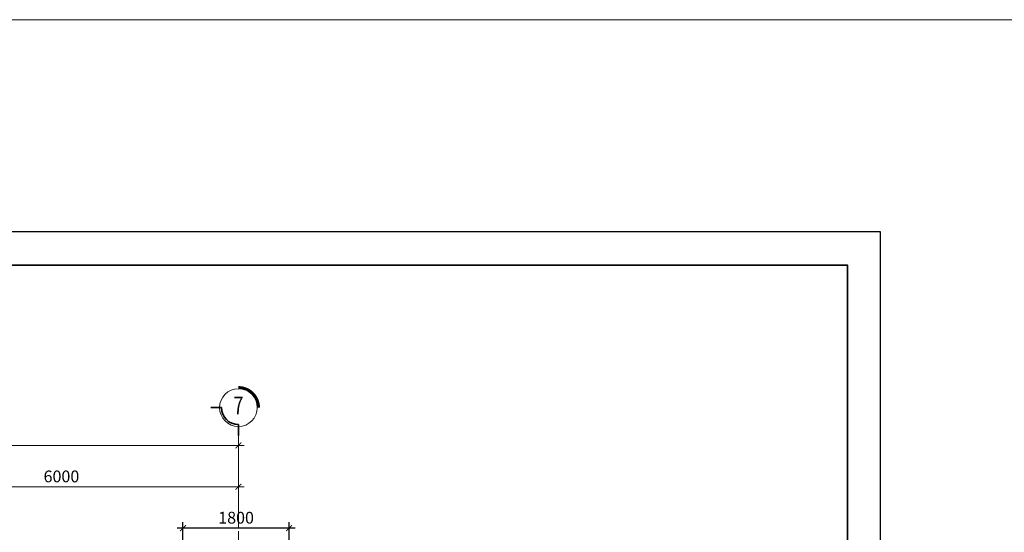
# Model space of a CAD drawing. Extents: x -202987 to 458008, y -1463434 to 137964.
# Drawn here: x -72362 to -55672, y -1200355 to -1191666 of the extents above; entities that cross this region are included whole.
import ezdxf
from ezdxf.enums import TextEntityAlignment as Align

# ---------------------------------------------------------------- set-up
doc = ezdxf.new("R2010")
doc.units = 0
doc.header["$LTSCALE"] = 150
doc.header["$PDMODE"] = 34
doc.linetypes.add('_Tim', pattern=[9, 5, -1.5, 1, -1.5])
doc.layers.get('Defpoints').update_dxf_attribs({"lineweight": 18})
for name, color, linetype, lineweight in [('DIM', 7, 'Continuous', 18), ('LS-CAT', 30, 'Continuous', 35), ('LS-DIM', 251, 'Continuous', 13), ('LS-TEXT', 60, 'Continuous', 20), ('LS-THAY', 7, 'Continuous', 20), ('LS-TRUC', 108, '_Tim', 9), ('THEP', 12, 'Continuous', 35)]:
    doc.layers.add(name, color=color, linetype=linetype, lineweight=lineweight)
doc.layers.add('NETMANH', color=4, linetype='Continuous')
doc.styles.add('KCVN-LEADER', font='vnromadi.shx', dxfattribs={"width": 0.7, "height": 4})
doc.styles.add('vnsimpli', font='vnsimli.shx', dxfattribs={"width": 0.75})
doc.dimstyles.new('D100(200)', dxfattribs={"dimtxt": 200, "dimasz": 100, "dimexe": 100, "dimexo": 0, "dimgap": 50, "dimtad": 1, "dimdec": 0, "dimdsep": 46, "dimtxsty": 'vnsimpli', "dimblk": 'ARCHTICK', "dimcen": 1, "dimdle": 100, "dimclrd": 256, "dimclre": 256, "dimclrt": 60, "dimadec": 0, "dimazin": 0, "dimtfac": 1, "dimtdec": 0, "dimtmove": 0, "dimatfit": 3, "dimfxl": 1, "dimarcsym": 0})

# ---------------------------------------------------------------- blocks, each defined once
blk = doc.blocks.new('*U4')
at = {"layer": 'LS-THAY', "color": 140}
blk.add_lwpolyline([(214871.76, 86966.68), (215381.8, 86966.68), (215381.8, 86579.68), (214871.76, 86579.68)], close=True, dxfattribs=at)
blk = doc.blocks.new('S1')
at = {"layer": 'NETMANH'}
blk.add_lwpolyline([(-153455, -1198742), (-95473, -1198742), (-95473, -1155678), (-153455, -1155678)], close=True, dxfattribs=at)
at = {"layer": 'THEP'}
blk.add_lwpolyline([(-151855, -1197992), (-96223, -1197992), (-96223, -1156428), (-151855, -1156428)], close=True, dxfattribs=at)
blk = doc.blocks.new('_ArchTick')
at = {"layer": 'DIM', "color": 0, "const_width": 0.15}
blk.add_lwpolyline([(-0.5, -0.5), (0.5, 0.5)], dxfattribs=at)
blk = doc.blocks.new('*D1510')
at = {"layer": 'Defpoints', "color": 0}
for p in [(-255570, -1178309), (-261570, -1179009), (-255570, -1179009)]:
    blk.add_point(p, dxfattribs=at)
at = {"layer": 'LS-DIM', "lineweight": -2}
for p, q in [((-261570, -1179009), (-261570, -1178209)), ((-255570, -1179009), (-255570, -1178209)), ((-261670, -1178309), (-255470, -1178309))]:
    blk.add_line(p, q, dxfattribs=at)
at = {"layer": 'LS-DIM', "lineweight": -2, "xscale": 100, "yscale": 100, "zscale": 100, "rotation": 180}
blk.add_blockref('_ArchTick', (-261570, -1178309), dxfattribs=at)
at = {"layer": 'LS-DIM', "lineweight": -2, "xscale": 100, "yscale": 100, "zscale": 100}
blk.add_blockref('_ArchTick', (-255570, -1178309), dxfattribs=at)
at = {"layer": 'LS-DIM', "color": 60, "insert": (-258570, -1178159), "char_height": 200, "attachment_point": 5, "style": 'vnsimpli'}
blk.add_mtext('6000', dxfattribs=at)
blk = doc.blocks.new('*D1511')
at = {"layer": 'Defpoints', "color": 0}
for p in [(-255570, -1177609), (-279570, -1179009), (-255570, -1179009)]:
    blk.add_point(p, dxfattribs=at)
at = {"layer": 'LS-DIM', "lineweight": -2}
for p, q in [((-279670, -1177609), (-255470, -1177609)), ((-279570, -1179009), (-279570, -1177509)), ((-255570, -1179009), (-255570, -1177509))]:
    blk.add_line(p, q, dxfattribs=at)
at = {"layer": 'LS-DIM', "lineweight": -2, "xscale": 100, "yscale": 100, "zscale": 100, "rotation": 180}
blk.add_blockref('_ArchTick', (-279570, -1177609), dxfattribs=at)
at = {"layer": 'LS-DIM', "lineweight": -2, "xscale": 100, "yscale": 100, "zscale": 100}
blk.add_blockref('_ArchTick', (-255570, -1177609), dxfattribs=at)
at = {"layer": 'LS-DIM', "color": 60, "insert": (-267570, -1177459), "char_height": 200, "attachment_point": 5, "style": 'vnsimpli'}
blk.add_mtext('24000', dxfattribs=at)
blk = doc.blocks.new('tr')
at = {"layer": 'LS-CAT', "ltscale": 600}
for p, q in [((0, -160), (0, 0)), ((251, -411), (411, -411))]:
    blk.add_line(p, q, dxfattribs=at)
at = {"layer": 'LS-CAT', "ltscale": 600, "const_width": 40}
blk.add_lwpolyline([(-300, -411, 0.414214), (0, -711, 0.414214)], format="xyb", dxfattribs=at)
at = {"layer": 'LS-CAT', "ltscale": 600}
blk.add_arc((0, -411), 251, 0, 90, dxfattribs=at)
at = {"layer": 'LS-THAY', "ltscale": 600}
blk.add_circle((0, -411), 280, dxfattribs=at)
blk = doc.blocks.new('*D1692')
at = {"layer": 'Defpoints', "color": 0}
for p in [(-69594, -1200284), (-69594, -1201094), (-67794, -1201094)]:
    blk.add_point(p, dxfattribs=at)
at = {"layer": 'LS-DIM', "lineweight": -2}
for p, q in [((-67694, -1200284), (-69694, -1200284)), ((-69594, -1201094), (-69594, -1200184)), ((-67794, -1201094), (-67794, -1200184))]:
    blk.add_line(p, q, dxfattribs=at)
at = {"layer": 'LS-DIM', "lineweight": -2, "xscale": 100, "yscale": 100, "zscale": 100, "rotation": 180}
blk.add_blockref('_ArchTick', (-69594, -1200284), dxfattribs=at)
at = {"layer": 'LS-DIM', "lineweight": -2, "xscale": 100, "yscale": 100, "zscale": 100}
blk.add_blockref('_ArchTick', (-67794, -1200284), dxfattribs=at)
at = {"layer": 'LS-DIM', "color": 60, "insert": (-68694, -1200134), "char_height": 200, "attachment_point": 5, "style": 'vnsimpli'}
blk.add_mtext('1800', dxfattribs=at)
blk = doc.blocks.new('gt')
at = {"layer": 'LS-TRUC', "ltscale": 0.4}
blk.add_line((-255570, -1198799.1), (-255570, -1177346), dxfattribs=at)
at = {"layer": 'DIM', "xscale": 1.142857142840512, "yscale": 1.142857142724097, "zscale": 1.142857142857143, "rotation": 180}
blk.add_blockref('tr', (-255570, -1177437.4), dxfattribs=at)
at = {"layer": 'LS-TEXT', "color": 60, "style": 'KCVN-LEADER', "width": 0.75}
blk.add_text('7', height=300, dxfattribs=at).set_placement((-255570, -1176968.2), align=Align.MIDDLE)
at = {"layer": 'LS-DIM'}
for base, p1, picture, middle in [((-255570, -1177609.4), (-279570, -1179009.4), '*D1511', (-267570, -1177459.4)), ((-255570, -1178309.4), (-261570, -1179009.4), '*D1510', (-258570, -1178159.4))]:
    dim = blk.add_linear_dim(base=base, p1=p1, p2=(-255570, -1179009.4), dimstyle='D100(200)', dxfattribs=at)
    dim.commit()
    dim.dimension.update_dxf_attribs({"geometry": picture, "text_midpoint": middle})

msp = doc.modelspace()

# ---------------------------------------------------------------- linework, layer by layer
at = {"layer": 'LS-THAY', "color": 140}
for points in [[(-163054.5, -1152842.2), (458007.8, -1152842.2), (458007.8, -1191667), (-163054.5, -1191666.4)], [(-163054.3, -1191666.1), (458007.9, -1191666.1), (458007.9, -1230490.8), (-163054.3, -1230490.2)]]:
    msp.add_lwpolyline(points, close=True, dxfattribs=at)

# ---------------------------------------------------------------- block references
at = {"layer": 'Defpoints', "xscale": 100.320000000007, "yscale": 100.320000000007, "zscale": 100.32}
msp.add_blockref('*U4', (-21660769.1, -9916163.5), dxfattribs=at)
at = {"layer": 'LS-DIM', "xscale": 0.7502985964820255, "yscale": 0.7502985964893014, "zscale": 0.7502985964934232}
msp.add_blockref('S1', (13865.2, -328159.7), dxfattribs=at)
at = {"layer": 'LS-DIM'}
msp.add_blockref('gt', (186915.9, -21274.7), dxfattribs=at)

# ---------------------------------------------------------------- dimensions: what is measured, and where the dimension line sits
dim = msp.add_linear_dim(base=(-69594.1, -1200284), p1=(-67794.1, -1201093.7), p2=(-69594.1, -1201093.7), angle=180, dimstyle='D100(200)', dxfattribs=at)
dim.commit()
dim.dimension.update_dxf_attribs({"geometry": '*D1692', "text_midpoint": (-68694.1, -1200134)})

doc.saveas('drawing.dxf')
